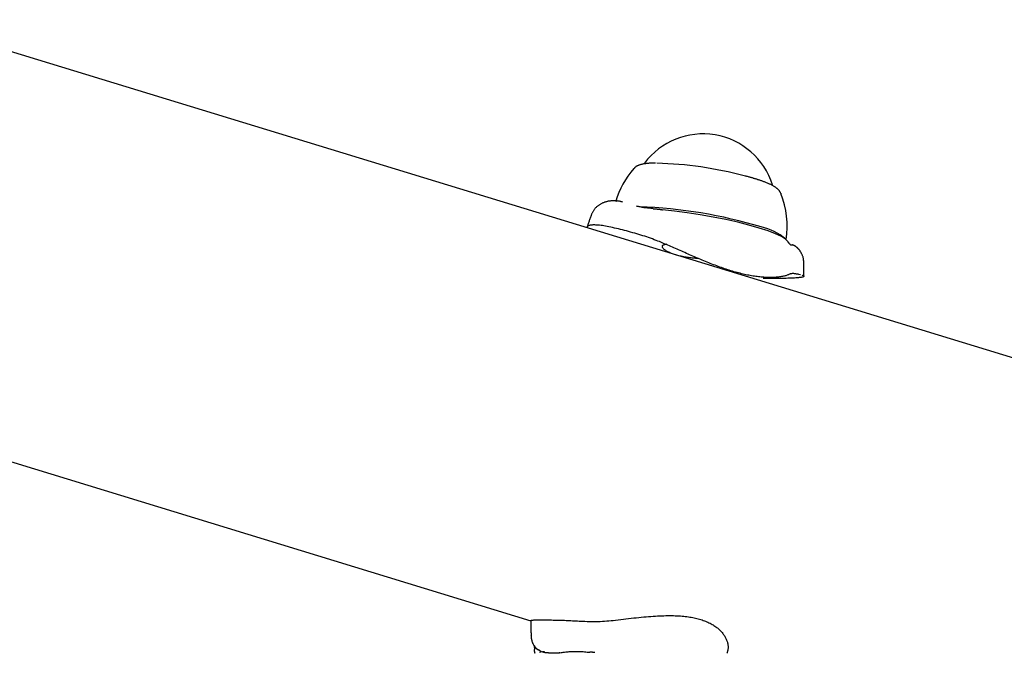
# Model space of a CAD drawing. Extents: x -4218 to 12090, y -2988 to 3298.
# Drawn here: x 7148 to 7339, y 813 to 936 of the extents above; entities that cross this region are included whole.
import ezdxf

# ---------------------------------------------------------------- set-up
doc = ezdxf.new("R2010")
doc.units = 0

msp = doc.modelspace()

# ---------------------------------------------------------------- linework, layer by layer
at = {"color": 7, "linetype": 'Continuous'}
for p, q in [((7785.22, 734.33), (7126.08, 936.01)), ((7295.85, 902.28), (7295.87, 902.24)), ((7263.93, 900.69), (7263.78, 900.72)), ((7272.84, 899.09), (7272.85, 899.09)), ((7297.2, 892.94), (7297.2, 892.94)), ((7299.68, 886.44), (7299.37, 886.52)), ((7112.73, 860.41), (7247.3, 819.23)), ((7247.39, 816.29), (7247.36, 816.42)), ((7247.95, 814.36), (7247.98, 813.69)), ((7248.14, 814.08), (7248.17, 814.01)), ((7249.53, 813.2), (7248.99, 813.06))]:
    msp.add_line(p, q, dxfattribs=at)
for points in [[(7271.51, 908.15), (7271.43, 908.15), (7271.35, 908.15), (7271.26, 908.15), (7271.18, 908.15), (7271.09, 908.15), (7271, 908.15), (7270.91, 908.15), (7270.81, 908.14), (7270.72, 908.14), (7270.61, 908.13), (7270.51, 908.13), (7270.4, 908.12), (7270.28, 908.11), (7270.17, 908.1), (7270.05, 908.09), (7269.93, 908.08), (7269.81, 908.07), (7269.68, 908.05), (7269.55, 908.03), (7269.43, 908.02), (7269.3, 908), (7269.18, 907.98), (7269.06, 907.96), (7268.95, 907.93), (7268.84, 907.91), (7268.73, 907.88), (7268.63, 907.85), (7268.53, 907.82), (7268.44, 907.79), (7268.35, 907.76), (7268.27, 907.73), (7268.18, 907.7), (7268.11, 907.67), (7268.03, 907.64), (7267.96, 907.6), (7267.89, 907.57), (7267.83, 907.54), (7267.77, 907.5), (7267.71, 907.47), (7267.66, 907.43), (7267.61, 907.39), (7267.56, 907.35), (7267.52, 907.31), (7267.48, 907.27), (7267.44, 907.23), (7267.4, 907.18), (7267.36, 907.14), (7267.33, 907.1)], [(7290.92, 905.08), (7290.8, 905.12), (7290.69, 905.16), (7290.57, 905.19), (7290.45, 905.23), (7290.32, 905.27), (7290.2, 905.31), (7290.07, 905.34), (7289.95, 905.38), (7289.81, 905.42), (7289.68, 905.45), (7289.54, 905.49), (7289.4, 905.53), (7289.26, 905.56), (7289.12, 905.6), (7288.98, 905.64), (7288.84, 905.68)], [(7295.8, 902.35), (7295.78, 902.39), (7295.77, 902.43), (7295.75, 902.48), (7295.73, 902.52), (7295.71, 902.56), (7295.69, 902.6), (7295.67, 902.64), (7295.64, 902.68), (7295.61, 902.72), (7295.58, 902.77), (7295.54, 902.81), (7295.5, 902.85), (7295.46, 902.9), (7295.42, 902.94), (7295.37, 902.99), (7295.32, 903.04), (7295.26, 903.09), (7295.2, 903.14), (7295.14, 903.19), (7295.08, 903.24), (7295.01, 903.3), (7294.94, 903.35), (7294.87, 903.41), (7294.79, 903.46), (7294.71, 903.52), (7294.62, 903.57), (7294.53, 903.63), (7294.44, 903.68), (7294.34, 903.74), (7294.23, 903.8), (7294.12, 903.85), (7294.01, 903.91), (7293.89, 903.97), (7293.77, 904.03), (7293.64, 904.08), (7293.51, 904.14), (7293.37, 904.2), (7293.24, 904.26), (7293.1, 904.32), (7292.97, 904.37), (7292.83, 904.43), (7292.7, 904.48), (7292.56, 904.53), (7292.43, 904.58), (7292.3, 904.63), (7292.17, 904.68), (7292.04, 904.72), (7291.91, 904.77), (7291.79, 904.81), (7291.66, 904.85), (7291.54, 904.89), (7291.41, 904.93), (7291.29, 904.97), (7291.17, 905.01), (7291.04, 905.04), (7290.92, 905.08)], [(7263.78, 900.79), (7263.66, 900.8), (7263.53, 900.8), (7263.41, 900.8), (7263.29, 900.8), (7263.17, 900.8), (7263.05, 900.8), (7262.92, 900.8), (7262.8, 900.79), (7262.68, 900.78), (7262.56, 900.77), (7262.45, 900.75), (7262.33, 900.73), (7262.21, 900.71), (7262.09, 900.68), (7261.97, 900.65), (7261.86, 900.62), (7261.74, 900.58), (7261.62, 900.55), (7261.51, 900.5), (7261.39, 900.46), (7261.28, 900.41), (7261.16, 900.36), (7261.05, 900.31), (7260.94, 900.25), (7260.84, 900.19), (7260.73, 900.13), (7260.63, 900.07), (7260.53, 900), (7260.43, 899.93), (7260.34, 899.86), (7260.24, 899.79), (7260.15, 899.71), (7260.06, 899.63), (7259.97, 899.54), (7259.88, 899.46), (7259.8, 899.37), (7259.72, 899.28), (7259.64, 899.18), (7259.57, 899.08), (7259.5, 898.98), (7259.43, 898.88), (7259.37, 898.78), (7259.31, 898.67), (7259.25, 898.56), (7259.2, 898.45), (7259.15, 898.34), (7259.09, 898.23), (7259.04, 898.12)], [(7265.09, 900.58), (7265.01, 900.6), (7264.93, 900.63), (7264.85, 900.65), (7264.78, 900.67), (7264.7, 900.69), (7264.62, 900.71), (7264.54, 900.73), (7264.47, 900.74), (7264.39, 900.76), (7264.32, 900.77), (7264.24, 900.78), (7264.16, 900.78), (7264.09, 900.79), (7264.01, 900.8), (7263.94, 900.8), (7263.87, 900.81)], [(7271.05, 899.31), (7270.82, 899.33), (7270.59, 899.35), (7270.37, 899.37), (7270.14, 899.39), (7269.92, 899.41), (7269.71, 899.43), (7269.5, 899.46), (7269.29, 899.49), (7269.09, 899.52), (7268.9, 899.55), (7268.72, 899.59), (7268.54, 899.63), (7268.36, 899.67), (7268.18, 899.71), (7268.01, 899.75), (7267.84, 899.79)], [(7271.05, 899.29), (7271.11, 899.29), (7271.16, 899.29), (7271.22, 899.28), (7271.28, 899.28), (7271.34, 899.27), (7271.4, 899.27), (7271.46, 899.26), (7271.53, 899.26), (7271.6, 899.25), (7271.66, 899.25), (7271.74, 899.24), (7271.81, 899.23), (7271.88, 899.22), (7271.96, 899.21), (7272.04, 899.2), (7272.12, 899.19), (7272.21, 899.18), (7272.3, 899.17), (7272.38, 899.16), (7272.47, 899.14), (7272.57, 899.13), (7272.66, 899.12), (7272.75, 899.1), (7272.84, 899.09)], [(7297.2, 892.94), (7296.76, 893.4), (7295.96, 893.89), (7294.82, 894.42), (7293.37, 894.97), (7291.64, 895.54), (7289.66, 896.1), (7287.48, 896.65), (7285.14, 897.18), (7282.69, 897.67), (7280.18, 898.11), (7277.67, 898.5), (7275.21, 898.83), (7272.85, 899.09)], [(7259.06, 898.1), (7259, 897.94), (7258.94, 897.78), (7258.88, 897.62), (7258.82, 897.46), (7258.76, 897.31), (7258.7, 897.15), (7258.65, 896.99), (7258.59, 896.84), (7258.54, 896.68), (7258.48, 896.53), (7258.43, 896.38), (7258.38, 896.22), (7258.33, 896.07), (7258.28, 895.92), (7258.23, 895.77), (7258.18, 895.62)], [(7265.88, 894.97), (7265.48, 895.07), (7265.09, 895.17), (7264.69, 895.26), (7264.31, 895.36), (7263.92, 895.45), (7263.55, 895.54), (7263.18, 895.63), (7262.82, 895.7), (7262.47, 895.78), (7262.14, 895.84), (7261.81, 895.9), (7261.5, 895.95), (7261.2, 896), (7260.92, 896.04), (7260.65, 896.07), (7260.39, 896.09), (7260.16, 896.11), (7259.93, 896.12), (7259.73, 896.13), (7259.54, 896.13), (7259.36, 896.13), (7259.2, 896.12), (7259.05, 896.1), (7258.91, 896.09), (7258.79, 896.07), (7258.68, 896.05), (7258.58, 896.02), (7258.5, 895.99), (7258.42, 895.96), (7258.36, 895.93), (7258.31, 895.9), (7258.27, 895.87), (7258.24, 895.84), (7258.22, 895.8), (7258.21, 895.77), (7258.21, 895.74), (7258.21, 895.7), (7258.21, 895.67), (7258.22, 895.63), (7258.23, 895.6)], [(7271.98, 893), (7271.62, 893.14), (7271.26, 893.27), (7270.9, 893.41), (7270.53, 893.54), (7270.17, 893.67), (7269.8, 893.8), (7269.42, 893.93), (7269.04, 894.05), (7268.66, 894.17), (7268.27, 894.29), (7267.88, 894.41), (7267.48, 894.52), (7267.08, 894.63), (7266.68, 894.75), (7266.28, 894.86), (7265.88, 894.97)], [(7297.53, 886.56), (7297.43, 886.51), (7297.32, 886.46), (7297.2, 886.42), (7297.09, 886.37), (7296.96, 886.33), (7296.83, 886.28), (7296.69, 886.24), (7296.53, 886.2), (7296.37, 886.16), (7296.19, 886.13), (7296, 886.09), (7295.8, 886.06), (7295.6, 886.04), (7295.38, 886.01), (7295.16, 885.99), (7294.94, 885.97), (7294.72, 885.95), (7294.49, 885.94), (7294.26, 885.93), (7294.03, 885.93), (7293.79, 885.93), (7293.55, 885.93), (7293.31, 885.93), (7293.06, 885.94), (7292.81, 885.95), (7292.56, 885.97), (7292.3, 885.99), (7292.04, 886.01), (7291.78, 886.04), (7291.52, 886.06), (7291.25, 886.1), (7290.99, 886.13), (7290.72, 886.17), (7290.45, 886.21), (7290.18, 886.26), (7289.91, 886.3), (7289.63, 886.35), (7289.36, 886.41), (7289.08, 886.47), (7288.79, 886.53), (7288.51, 886.59), (7288.22, 886.66), (7287.93, 886.74), (7287.64, 886.81), (7287.34, 886.89), (7287.05, 886.97), (7286.75, 887.06), (7286.45, 887.15), (7286.15, 887.24), (7285.84, 887.33), (7285.54, 887.43), (7285.23, 887.53), (7284.93, 887.63), (7284.62, 887.74), (7284.31, 887.84), (7284.01, 887.95), (7283.7, 888.06), (7283.39, 888.18), (7283.08, 888.3), (7282.77, 888.41), (7282.46, 888.53), (7282.15, 888.65), (7281.84, 888.78), (7281.53, 888.9), (7281.22, 889.03), (7280.91, 889.16), (7280.6, 889.29), (7280.29, 889.42), (7279.98, 889.55), (7279.67, 889.68), (7279.36, 889.81), (7279.05, 889.95), (7278.74, 890.08), (7278.43, 890.21), (7278.13, 890.35), (7277.82, 890.49), (7277.51, 890.62), (7277.2, 890.76), (7276.9, 890.89), (7276.59, 891.03), (7276.29, 891.16), (7275.99, 891.29), (7275.69, 891.43), (7275.39, 891.56), (7275.09, 891.69), (7274.8, 891.82), (7274.51, 891.94), (7274.22, 892.07), (7273.93, 892.19), (7273.65, 892.31), (7273.37, 892.43), (7273.09, 892.54), (7272.81, 892.66), (7272.53, 892.78), (7272.26, 892.89), (7271.98, 893)], [(7279.85, 889.61), (7279.61, 889.63), (7279.37, 889.65), (7279.14, 889.67), (7278.9, 889.69), (7278.66, 889.71), (7278.42, 889.73), (7278.18, 889.76), (7277.94, 889.79), (7277.7, 889.83), (7277.46, 889.86), (7277.22, 889.9), (7276.98, 889.95), (7276.75, 889.99), (7276.51, 890.04), (7276.28, 890.1), (7276.05, 890.15), (7275.83, 890.21), (7275.6, 890.27), (7275.39, 890.34), (7275.18, 890.4), (7274.98, 890.47), (7274.78, 890.54), (7274.59, 890.61), (7274.41, 890.68), (7274.24, 890.76), (7274.08, 890.83), (7273.92, 890.91), (7273.78, 890.99), (7273.64, 891.06), (7273.52, 891.14), (7273.4, 891.22), (7273.3, 891.29), (7273.2, 891.37), (7273.12, 891.45), (7273.05, 891.52), (7272.98, 891.59), (7272.93, 891.66), (7272.89, 891.73), (7272.86, 891.8), (7272.84, 891.86), (7272.83, 891.93), (7272.83, 891.98), (7272.84, 892.04), (7272.86, 892.09), (7272.89, 892.14), (7272.92, 892.18), (7272.97, 892.22), (7273.03, 892.26), (7273.09, 892.29), (7273.17, 892.32), (7273.25, 892.34), (7273.33, 892.37), (7273.42, 892.39), (7273.51, 892.41), (7273.61, 892.42), (7273.7, 892.44)], [(7297.89, 892.17), (7297.88, 892.17), (7297.86, 892.18), (7297.85, 892.19), (7297.84, 892.2), (7297.83, 892.2), (7297.81, 892.21), (7297.8, 892.22), (7297.78, 892.24), (7297.76, 892.25), (7297.74, 892.27), (7297.72, 892.29), (7297.7, 892.31), (7297.68, 892.33), (7297.65, 892.35), (7297.63, 892.38), (7297.6, 892.4), (7297.57, 892.43), (7297.54, 892.46), (7297.51, 892.5), (7297.48, 892.53), (7297.45, 892.57), (7297.42, 892.6), (7297.4, 892.64), (7297.37, 892.67), (7297.34, 892.71), (7297.32, 892.75), (7297.3, 892.79), (7297.28, 892.82), (7297.26, 892.86), (7297.24, 892.9), (7297.22, 892.94), (7297.2, 892.98)], [(7297.7, 892.34), (7297.98, 892.28), (7298.03, 892.27)], [(7298.35, 892.17), (7298.34, 892.18), (7298.32, 892.18), (7298.31, 892.19), (7298.3, 892.2), (7298.28, 892.2), (7298.27, 892.21), (7298.25, 892.22), (7298.23, 892.22), (7298.21, 892.23), (7298.19, 892.24), (7298.16, 892.24), (7298.14, 892.25), (7298.11, 892.25), (7298.08, 892.26), (7298.05, 892.26), (7298.03, 892.27)], [(7298.94, 891.78), (7298.91, 891.8), (7298.88, 891.83), (7298.85, 891.86), (7298.81, 891.89), (7298.78, 891.91), (7298.74, 891.94), (7298.71, 891.97), (7298.67, 891.99), (7298.63, 892.02), (7298.6, 892.04), (7298.56, 892.06), (7298.51, 892.08), (7298.47, 892.11), (7298.43, 892.13), (7298.39, 892.15), (7298.35, 892.17)], [(7300.31, 888.88), (7300.3, 888.97), (7300.3, 889.07), (7300.29, 889.16), (7300.28, 889.26), (7300.28, 889.35), (7300.26, 889.45), (7300.25, 889.54), (7300.23, 889.64), (7300.21, 889.73), (7300.19, 889.83), (7300.16, 889.92), (7300.13, 890.02), (7300.09, 890.12), (7300.05, 890.21), (7300.01, 890.3), (7299.97, 890.4), (7299.93, 890.49), (7299.88, 890.58), (7299.83, 890.67), (7299.78, 890.76), (7299.73, 890.84), (7299.68, 890.93), (7299.63, 891), (7299.58, 891.08), (7299.53, 891.15), (7299.48, 891.22), (7299.44, 891.28), (7299.39, 891.34), (7299.34, 891.4), (7299.3, 891.45), (7299.25, 891.5), (7299.21, 891.54), (7299.17, 891.58), (7299.14, 891.62), (7299.1, 891.65), (7299.06, 891.69), (7299.03, 891.72), (7299, 891.75), (7298.96, 891.77), (7298.93, 891.8)], [(7300.32, 886.19), (7300.32, 886.35), (7300.32, 886.52), (7300.33, 886.68), (7300.33, 886.85), (7300.33, 887.01), (7300.33, 887.18), (7300.33, 887.35), (7300.33, 887.51), (7300.33, 887.68), (7300.33, 887.85), (7300.32, 888.02), (7300.32, 888.19), (7300.31, 888.35), (7300.31, 888.52), (7300.3, 888.69), (7300.3, 888.86)], [(7292.44, 885.81), (7292.84, 885.81), (7293.25, 885.8), (7293.64, 885.8), (7294.04, 885.79), (7294.43, 885.79), (7294.81, 885.79), (7295.19, 885.79), (7295.55, 885.79), (7295.91, 885.8), (7296.25, 885.8), (7296.58, 885.81), (7296.9, 885.82), (7297.21, 885.83), (7297.5, 885.84), (7297.79, 885.85), (7298.05, 885.86), (7298.3, 885.88), (7298.54, 885.89), (7298.76, 885.91), (7298.96, 885.92), (7299.15, 885.94), (7299.33, 885.95), (7299.49, 885.97), (7299.64, 885.99), (7299.77, 886), (7299.89, 886.02), (7299.99, 886.04), (7300.08, 886.06), (7300.16, 886.08), (7300.22, 886.1), (7300.27, 886.12), (7300.32, 886.14), (7300.35, 886.15), (7300.37, 886.17), (7300.38, 886.19), (7300.38, 886.2), (7300.38, 886.22), (7300.37, 886.23), (7300.35, 886.24), (7300.32, 886.26), (7300.3, 886.27), (7300.26, 886.28), (7300.23, 886.29), (7300.19, 886.31), (7300.15, 886.32), (7300.11, 886.33), (7300.06, 886.34), (7300.02, 886.35)], [(7299.37, 886.52), (7299.22, 886.55), (7299.06, 886.58), (7298.91, 886.6), (7298.77, 886.63), (7298.63, 886.65), (7298.49, 886.67), (7298.37, 886.68), (7298.25, 886.69), (7298.14, 886.69), (7298.03, 886.68), (7297.94, 886.67), (7297.85, 886.65), (7297.77, 886.63), (7297.69, 886.61), (7297.61, 886.58), (7297.53, 886.56)], [(7247.31, 819.3), (7247.3, 819.12), (7247.3, 818.93), (7247.29, 818.74), (7247.29, 818.55), (7247.28, 818.36), (7247.28, 818.17), (7247.28, 817.98), (7247.28, 817.78), (7247.29, 817.59), (7247.29, 817.39), (7247.3, 817.2), (7247.31, 817), (7247.32, 816.8), (7247.33, 816.6), (7247.34, 816.41), (7247.35, 816.21)], [(7247.39, 819.3), (7247.38, 819.31), (7247.37, 819.32), (7247.36, 819.33), (7247.36, 819.33), (7247.36, 819.34), (7247.38, 819.35), (7247.4, 819.36), (7247.43, 819.36), (7247.47, 819.37), (7247.53, 819.37), (7247.59, 819.38), (7247.67, 819.38), (7247.77, 819.38), (7247.87, 819.39), (7247.99, 819.39), (7248.12, 819.39), (7248.26, 819.4), (7248.42, 819.4), (7248.59, 819.4), (7248.78, 819.4), (7248.97, 819.41), (7249.18, 819.41), (7249.41, 819.41), (7249.64, 819.41), (7249.89, 819.4), (7250.16, 819.4), (7250.43, 819.4), (7250.71, 819.4), (7251, 819.39), (7251.3, 819.39), (7251.6, 819.38), (7251.91, 819.37), (7252.22, 819.37), (7252.53, 819.36), (7252.85, 819.35), (7253.16, 819.34), (7253.48, 819.34), (7253.8, 819.33), (7254.12, 819.31), (7254.43, 819.3), (7254.75, 819.29), (7255.07, 819.27), (7255.38, 819.26), (7255.7, 819.24), (7256.02, 819.23), (7256.33, 819.21), (7256.65, 819.19), (7256.96, 819.18)], [(7256.96, 819.18), (7257.38, 819.16), (7257.81, 819.14), (7258.23, 819.13), (7258.66, 819.11), (7259.08, 819.1), (7259.5, 819.1), (7259.92, 819.1), (7260.35, 819.11), (7260.77, 819.12), (7261.19, 819.14), (7261.61, 819.17), (7262.03, 819.2), (7262.46, 819.23), (7262.88, 819.27), (7263.3, 819.31), (7263.72, 819.35)], [(7263.72, 819.35), (7264.23, 819.41), (7264.75, 819.48), (7265.26, 819.54), (7265.77, 819.6), (7266.28, 819.67), (7266.78, 819.73), (7267.28, 819.78), (7267.78, 819.84), (7268.27, 819.89), (7268.75, 819.94), (7269.23, 819.98), (7269.7, 820.03), (7270.16, 820.07), (7270.62, 820.1), (7271.06, 820.13), (7271.49, 820.16), (7271.92, 820.18), (7272.33, 820.2), (7272.74, 820.22), (7273.13, 820.23), (7273.52, 820.24), (7273.89, 820.25), (7274.26, 820.25), (7274.63, 820.24), (7274.98, 820.24), (7275.33, 820.22), (7275.67, 820.21), (7276.01, 820.19), (7276.34, 820.17), (7276.66, 820.14), (7276.98, 820.11), (7277.29, 820.08), (7277.59, 820.04), (7277.89, 820), (7278.18, 819.96), (7278.46, 819.91), (7278.74, 819.86), (7279.01, 819.8), (7279.28, 819.75), (7279.54, 819.68), (7279.8, 819.62), (7280.05, 819.55), (7280.3, 819.47), (7280.54, 819.39), (7280.78, 819.31), (7281.02, 819.23), (7281.24, 819.14), (7281.47, 819.05), (7281.68, 818.95), (7281.89, 818.85), (7282.1, 818.75), (7282.3, 818.65), (7282.49, 818.54), (7282.68, 818.43), (7282.86, 818.32), (7283.04, 818.2), (7283.2, 818.09), (7283.37, 817.96), (7283.53, 817.84), (7283.68, 817.72), (7283.82, 817.59), (7283.96, 817.46), (7284.1, 817.33), (7284.22, 817.2), (7284.35, 817.06), (7284.46, 816.93), (7284.57, 816.79), (7284.68, 816.65), (7284.78, 816.51), (7284.87, 816.37), (7284.96, 816.23), (7285.05, 816.08), (7285.12, 815.94), (7285.19, 815.79), (7285.26, 815.65), (7285.32, 815.5), (7285.37, 815.36), (7285.42, 815.21), (7285.46, 815.07), (7285.5, 814.93), (7285.53, 814.79), (7285.56, 814.65), (7285.58, 814.51), (7285.59, 814.37), (7285.6, 814.24), (7285.61, 814.11), (7285.6, 813.98), (7285.6, 813.85), (7285.58, 813.73), (7285.57, 813.61), (7285.54, 813.49), (7285.52, 813.38), (7285.49, 813.26), (7285.45, 813.15), (7285.42, 813.03), (7285.39, 812.92)], [(7247.33, 816.28), (7247.34, 816.19), (7247.35, 816.09), (7247.36, 816), (7247.36, 815.91), (7247.38, 815.82), (7247.39, 815.72), (7247.41, 815.63), (7247.42, 815.54), (7247.45, 815.45), (7247.47, 815.36), (7247.5, 815.27), (7247.53, 815.18), (7247.56, 815.09), (7247.6, 815), (7247.64, 814.92), (7247.68, 814.83), (7247.72, 814.75), (7247.76, 814.67), (7247.81, 814.59), (7247.85, 814.51), (7247.9, 814.43), (7247.95, 814.36), (7248, 814.28), (7248.05, 814.2)], [(7247.94, 814.41), (7247.95, 814.39), (7247.97, 814.37), (7247.98, 814.35), (7247.99, 814.32), (7248.01, 814.3), (7248.02, 814.28), (7248.03, 814.26), (7248.04, 814.24), (7248.05, 814.22), (7248.06, 814.2), (7248.08, 814.18), (7248.09, 814.16), (7248.1, 814.14), (7248.12, 814.11), (7248.14, 814.09), (7248.16, 814.06), (7248.19, 814.03), (7248.22, 814), (7248.26, 813.97), (7248.3, 813.93), (7248.34, 813.9), (7248.39, 813.86), (7248.44, 813.82), (7248.49, 813.79), (7248.55, 813.75), (7248.61, 813.71), (7248.68, 813.67), (7248.74, 813.63), (7248.81, 813.6), (7248.88, 813.56), (7248.95, 813.52), (7249.03, 813.48)], [(7247.96, 813.69), (7247.95, 813.65), (7247.95, 813.61), (7247.95, 813.56), (7247.95, 813.52), (7247.95, 813.47), (7247.95, 813.43), (7247.95, 813.38), (7247.96, 813.33), (7247.97, 813.28), (7247.98, 813.22), (7247.99, 813.16), (7248.01, 813.1), (7248.03, 813.04), (7248.05, 812.98), (7248.07, 812.92)], [(7248.01, 814.25), (7248.06, 814.19), (7248.11, 814.13), (7248.16, 814.06), (7248.22, 814), (7248.28, 813.94), (7248.34, 813.87), (7248.41, 813.81), (7248.49, 813.75), (7248.58, 813.69), (7248.67, 813.63), (7248.77, 813.57), (7248.87, 813.52), (7248.98, 813.46), (7249.09, 813.4), (7249.2, 813.35), (7249.31, 813.29)], [(7248.26, 813.98), (7248.26, 813.98), (7248.27, 813.97), (7248.27, 813.97), (7248.27, 813.97), (7248.27, 813.97), (7248.27, 813.96), (7248.27, 813.96), (7248.27, 813.96), (7248.27, 813.96), (7248.27, 813.96), (7248.27, 813.96), (7248.27, 813.96), (7248.27, 813.96), (7248.27, 813.97), (7248.27, 813.97), (7248.27, 813.97)], [(7249.53, 813.22), (7249.57, 813.21), (7249.6, 813.2), (7249.64, 813.19), (7249.68, 813.18), (7249.72, 813.17), (7249.75, 813.16), (7249.79, 813.15), (7249.84, 813.14), (7249.88, 813.13), (7249.92, 813.12), (7249.97, 813.11), (7250.02, 813.1), (7250.07, 813.09), (7250.12, 813.09), (7250.17, 813.08), (7250.22, 813.07), (7250.28, 813.07), (7250.33, 813.06), (7250.39, 813.06), (7250.44, 813.06), (7250.49, 813.05), (7250.55, 813.05), (7250.6, 813.05), (7250.64, 813.05), (7250.69, 813.05), (7250.73, 813.04), (7250.77, 813.04), (7250.81, 813.04), (7250.84, 813.04), (7250.88, 813.04), (7250.91, 813.04), (7250.94, 813.04), (7250.98, 813.04), (7251.01, 813.04), (7251.04, 813.04), (7251.08, 813.04), (7251.11, 813.04), (7251.14, 813.04), (7251.17, 813.04), (7251.2, 813.04), (7251.23, 813.04), (7251.26, 813.04), (7251.28, 813.04), (7251.31, 813.04), (7251.33, 813.04), (7251.35, 813.04), (7251.38, 813.04), (7251.4, 813.04), (7251.42, 813.04), (7251.44, 813.04), (7251.46, 813.04), (7251.48, 813.04), (7251.5, 813.04), (7251.52, 813.04), (7251.54, 813.04), (7251.55, 813.04), (7251.57, 813.04), (7251.58, 813.04), (7251.6, 813.04), (7251.61, 813.04), (7251.63, 813.04), (7251.64, 813.04), (7251.66, 813.04), (7251.67, 813.04), (7251.68, 813.04), (7251.7, 813.04), (7251.71, 813.04), (7251.73, 813.04), (7251.74, 813.04), (7251.75, 813.04), (7251.77, 813.04), (7251.78, 813.04), (7251.8, 813.04), (7251.81, 813.04), (7251.82, 813.04), (7251.84, 813.04), (7251.85, 813.04), (7251.86, 813.04), (7251.88, 813.04), (7251.89, 813.04), (7251.9, 813.04), (7251.92, 813.04), (7251.93, 813.04), (7251.94, 813.04), (7251.96, 813.04), (7251.97, 813.04), (7251.99, 813.04), (7252, 813.04), (7252.02, 813.04), (7252.04, 813.04), (7252.06, 813.04), (7252.07, 813.04), (7252.09, 813.04), (7252.11, 813.04), (7252.13, 813.04), (7252.15, 813.04), (7252.17, 813.04), (7252.19, 813.04), (7252.22, 813.04), (7252.24, 813.04), (7252.26, 813.04), (7252.28, 813.04), (7252.3, 813.04), (7252.32, 813.04), (7252.35, 813.04), (7252.37, 813.04), (7252.39, 813.04), (7252.42, 813.04), (7252.44, 813.04), (7252.46, 813.04), (7252.49, 813.04), (7252.51, 813.04), (7252.53, 813.04), (7252.56, 813.04), (7252.58, 813.04), (7252.61, 813.04), (7252.63, 813.04), (7252.65, 813.04), (7252.67, 813.04), (7252.69, 813.04), (7252.72, 813.04), (7252.73, 813.04), (7252.75, 813.04), (7252.77, 813.04), (7252.79, 813.05), (7252.8, 813.05), (7252.82, 813.05), (7252.83, 813.05), (7252.85, 813.05), (7252.86, 813.05), (7252.87, 813.05), (7252.88, 813.05), (7252.89, 813.06), (7252.9, 813.06), (7252.91, 813.06), (7252.92, 813.06)], [(7249.56, 813.24), (7249.56, 813.24), (7249.56, 813.24), (7249.56, 813.24), (7249.56, 813.24), (7249.56, 813.24), (7249.56, 813.24), (7249.56, 813.24), (7249.56, 813.24), (7249.56, 813.24), (7249.56, 813.24), (7249.56, 813.24), (7249.57, 813.24), (7249.57, 813.24), (7249.57, 813.24), (7249.57, 813.24), (7249.57, 813.25), (7249.58, 813.25), (7249.58, 813.25), (7249.58, 813.25), (7249.59, 813.25), (7249.59, 813.25), (7249.6, 813.25), (7249.61, 813.25), (7249.61, 813.25), (7249.62, 813.25), (7249.63, 813.25), (7249.64, 813.25), (7249.65, 813.26), (7249.66, 813.26), (7249.67, 813.26), (7249.68, 813.26), (7249.69, 813.26), (7249.7, 813.26), (7249.71, 813.26), (7249.72, 813.27), (7249.74, 813.27), (7249.75, 813.27), (7249.76, 813.27), (7249.77, 813.27), (7249.79, 813.27), (7249.8, 813.27), (7249.81, 813.28), (7249.82, 813.28), (7249.83, 813.28), (7249.84, 813.28), (7249.86, 813.28), (7249.86, 813.28), (7249.87, 813.28), (7249.88, 813.28), (7249.89, 813.29), (7249.9, 813.29), (7249.9, 813.29), (7249.91, 813.29), (7249.91, 813.29), (7249.92, 813.29), (7249.92, 813.29), (7249.93, 813.29), (7249.93, 813.29), (7249.94, 813.29), (7249.94, 813.29), (7249.94, 813.29), (7249.94, 813.29), (7249.95, 813.29), (7249.95, 813.29)], [(7249.68, 813.28), (7249.7, 813.28), (7249.71, 813.28), (7249.72, 813.28), (7249.73, 813.28), (7249.74, 813.28), (7249.75, 813.28), (7249.76, 813.28), (7249.77, 813.28), (7249.78, 813.28), (7249.79, 813.28), (7249.79, 813.28), (7249.8, 813.28), (7249.8, 813.27), (7249.81, 813.27), (7249.81, 813.27), (7249.81, 813.27), (7249.82, 813.27), (7249.82, 813.27), (7249.82, 813.27), (7249.82, 813.27), (7249.82, 813.27), (7249.82, 813.27), (7249.82, 813.27), (7249.82, 813.27)], [(7252.93, 813.03), (7253.15, 813.06), (7253.38, 813.09), (7253.6, 813.12), (7253.83, 813.15), (7254.06, 813.18), (7254.29, 813.21), (7254.52, 813.23), (7254.75, 813.25), (7254.99, 813.27), (7255.23, 813.28), (7255.47, 813.29), (7255.71, 813.3), (7255.96, 813.3), (7256.21, 813.3), (7256.46, 813.29), (7256.71, 813.29), (7256.96, 813.27), (7257.22, 813.26), (7257.47, 813.24), (7257.73, 813.22), (7257.99, 813.2), (7258.25, 813.17), (7258.51, 813.15), (7258.77, 813.12)], [(7259.74, 813.06), (7259.71, 813.06), (7259.68, 813.06), (7259.65, 813.07), (7259.62, 813.07), (7259.59, 813.07), (7259.56, 813.08), (7259.52, 813.08), (7259.49, 813.08), (7259.45, 813.09), (7259.42, 813.09), (7259.38, 813.09), (7259.34, 813.1), (7259.3, 813.1), (7259.25, 813.11), (7259.21, 813.11), (7259.16, 813.11), (7259.12, 813.12), (7259.07, 813.12), (7259.02, 813.13), (7258.97, 813.13), (7258.92, 813.14), (7258.87, 813.14), (7258.82, 813.15), (7258.77, 813.15)]]:
    msp.add_lwpolyline(points, dxfattribs=at)
for centre, radius, start, end in [((7280.72, 899.63), 14.19, 17.6345, 143.2705), ((7280.09, 895.91), 17, 138.9488, 163.5217), ((7269.94, 834.95), 73.19, 75.1256, 88.5626), ((7280.09, 895.91), 17, 351.1294, 21.869), ((7264.81, 805.33), 94.42, 73.2468, 87.8159), ((7290, 885.68), 10.26, 48.4803, 78.6095)]:
    msp.add_arc(centre, radius, start, end, dxfattribs=at)

doc.saveas('drawing.dxf')
